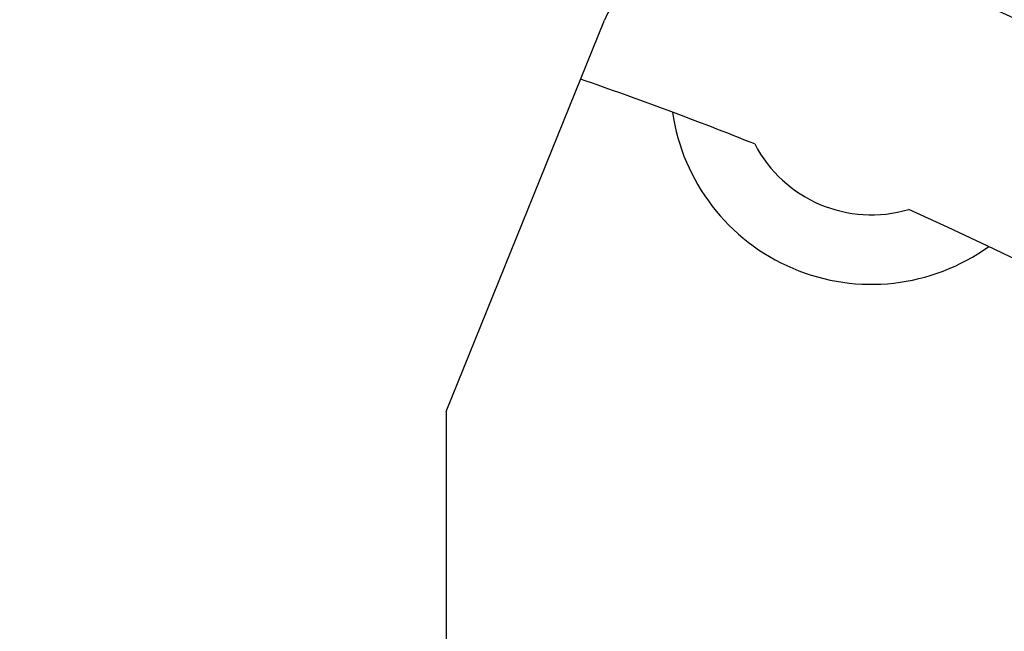
# Model space of a CAD drawing. Units: millimetres. Extents: x -1 to 2235, y 0 to 1805.
# Drawn here: x 2017 to 2019, y 731 to 733 of the extents above; entities that cross this region are included whole.
import ezdxf

# ---------------------------------------------------------------- set-up
doc = ezdxf.new("R2010")
doc.units = ezdxf.units.MM

# ---------------------------------------------------------------- blocks, each defined once
blk = doc.blocks.new('VANTEC 215A')
at = {"linetype": 'Continuous'}
for q in [(-1825.483, 2916.7666), (-1825.8763, 2914.7724)]:
    blk.add_line((-1825.8763, 2915.7932), q, dxfattribs=at)
for centre, radius, start, end in [((-1828.7263, 2907.4044), 11.7, 104.20096, 75.77831), ((-1828.7263, 2907.4044), 11.6233, 102.90414, 77.14296), ((-1828.7263, 2907.5044), 10.2, 61.5, 75.81951), ((-1825.2975, 2916.6917), 0.2, 69.7365, 158), ((-1828.7263, 2907.4044), 9.75, 68.22385, 70.93953), ((-1828.7263, 2907.4044), 10.5582, 120, 60), ((-1824.819, 2916.6095), 0.5, 188.2484, 305.7516), ((-1824.819, 2916.6095), 0.3271, 207.4556, 286.5444), ((-1828.7263, 2907.4044), 9.75, 114.22385, 65.77615)]:
    blk.add_arc(centre, radius, start, end, dxfattribs=at)

msp = doc.modelspace()

# ---------------------------------------------------------------- block references
msp.add_blockref('VANTEC 215A', (3843.8284, -2183.9044))

doc.saveas('drawing.dxf')
